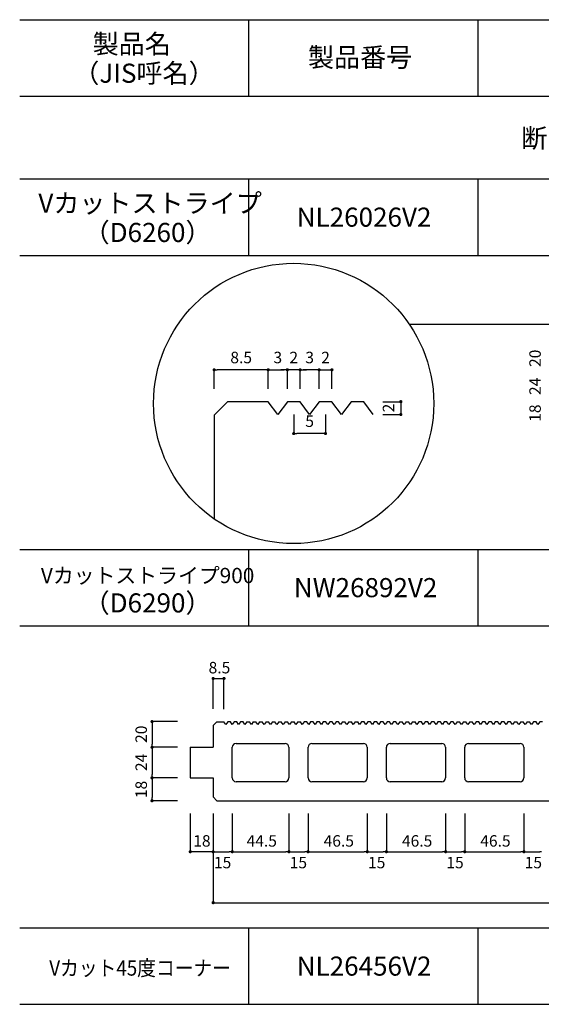
# Model space of a CAD drawing. Units: millimetres. Extents: x 1266 to 8075, y -5394 to 104.
# Drawn here: x 5523 to 5933, y -2601 to -1828 of the extents above; entities that cross this region are included whole.
import ezdxf

# ---------------------------------------------------------------- set-up
doc = ezdxf.new("R2010")
doc.units = ezdxf.units.MM
for name, color, linetype in [('KEIJO', 7, 'Continuous'), ('SUNPO', 7, 'Continuous'), ('WAKU', 7, 'Continuous')]:
    doc.layers.add(name, color=color, linetype=linetype)

# ---------------------------------------------------------------- blocks, each defined once
blk = doc.blocks.new('_Dot')
at = {"color": 0, "lineweight": -2}
blk.add_line((-0.5, 0), (-1, 0), dxfattribs=at)
at = {"color": 0, "const_width": 0.5}
blk.add_lwpolyline([(-0.25, 0, 1), (0.25, 0, 1)], format="xyb", close=True, dxfattribs=at)

msp = doc.modelspace()

# ---------------------------------------------------------------- linework, layer by layer
at = {"layer": 'KEIJO', "color": 5}
for p, q in [((5686.67, -2127.65), (5676.06, -2138.26)), ((5718.56, -2127.65), (5686.67, -2127.65)), ((5726.06, -2137.65), (5718.56, -2127.65)), ((5733.56, -2127.65), (5726.06, -2137.65)), ((5743.56, -2127.65), (5733.56, -2127.65)), ((5751.06, -2137.65), (5743.56, -2127.65)), ((5758.56, -2127.65), (5751.06, -2137.65)), ((5768.56, -2127.65), (5758.56, -2127.65)), ((5776.06, -2137.65), (5768.56, -2127.65)), ((5783.56, -2127.65), (5776.06, -2137.65)), ((5793.56, -2127.65), (5783.56, -2127.65)), ((5801.06, -2137.65), (5793.56, -2127.65)), ((5676.06, -2138.26), (5676.06, -2219.62)), ((5678.3, -2378.93), (5675.3, -2381.93)), ((5678.3, -2378.93), (5683.8, -2378.93)), ((5685.3, -2380.93), (5683.8, -2378.93)), ((5686.8, -2378.93), (5685.3, -2380.93)), ((5688.8, -2378.93), (5686.8, -2378.93)), ((5690.3, -2380.93), (5688.8, -2378.93)), ((5691.8, -2378.93), (5690.3, -2380.93)), ((5693.8, -2378.93), (5691.8, -2378.93)), ((5695.3, -2380.93), (5693.8, -2378.93)), ((5696.8, -2378.93), (5695.3, -2380.93)), ((5698.8, -2378.93), (5696.8, -2378.93)), ((5700.3, -2380.93), (5698.8, -2378.93)), ((5701.8, -2378.93), (5700.3, -2380.93)), ((5701.8, -2378.93), (5703.8, -2378.93)), ((5705.3, -2380.93), (5703.8, -2378.93)), ((5706.8, -2378.93), (5705.3, -2380.93)), ((5706.8, -2378.93), (5708.8, -2378.93)), ((5710.3, -2380.93), (5708.8, -2378.93)), ((5711.8, -2378.93), (5710.3, -2380.93)), ((5711.8, -2378.93), (5713.8, -2378.93)), ((5715.3, -2380.93), (5713.8, -2378.93)), ((5716.8, -2378.93), (5715.3, -2380.93)), ((5716.8, -2378.93), (5718.8, -2378.93)), ((5720.3, -2380.93), (5718.8, -2378.93)), ((5721.8, -2378.93), (5720.3, -2380.93)), ((5721.8, -2378.93), (5723.8, -2378.93)), ((5725.3, -2380.93), (5723.8, -2378.93)), ((5726.8, -2378.93), (5725.3, -2380.93)), ((5726.8, -2378.93), (5728.8, -2378.93)), ((5730.3, -2380.93), (5728.8, -2378.93)), ((5731.8, -2378.93), (5730.3, -2380.93)), ((5731.8, -2378.93), (5733.8, -2378.93)), ((5735.3, -2380.93), (5733.8, -2378.93)), ((5736.8, -2378.93), (5735.3, -2380.93)), ((5736.8, -2378.93), (5738.8, -2378.93)), ((5740.3, -2380.93), (5738.8, -2378.93)), ((5741.8, -2378.93), (5740.3, -2380.93)), ((5741.8, -2378.93), (5743.8, -2378.93)), ((5745.3, -2380.93), (5743.8, -2378.93)), ((5746.8, -2378.93), (5745.3, -2380.93)), ((5748.8, -2378.93), (5746.8, -2378.93)), ((5750.3, -2380.93), (5748.8, -2378.93)), ((5751.8, -2378.93), (5750.3, -2380.93)), ((5753.8, -2378.93), (5751.8, -2378.93)), ((5755.3, -2380.93), (5753.8, -2378.93)), ((5756.8, -2378.93), (5755.3, -2380.93)), ((5758.8, -2378.93), (5756.8, -2378.93)), ((5760.3, -2380.93), (5758.8, -2378.93)), ((5761.8, -2378.93), (5760.3, -2380.93)), ((5763.8, -2378.93), (5761.8, -2378.93)), ((5765.3, -2380.93), (5763.8, -2378.93)), ((5766.8, -2378.93), (5765.3, -2380.93)), ((5768.8, -2378.93), (5766.8, -2378.93)), ((5770.3, -2380.93), (5768.8, -2378.93)), ((5771.8, -2378.93), (5770.3, -2380.93)), ((5773.8, -2378.93), (5771.8, -2378.93)), ((5775.3, -2380.93), (5773.8, -2378.93)), ((5776.8, -2378.93), (5775.3, -2380.93)), ((5776.8, -2378.93), (5778.8, -2378.93)), ((5780.3, -2380.93), (5778.8, -2378.93)), ((5781.8, -2378.93), (5780.3, -2380.93)), ((5781.8, -2378.93), (5783.8, -2378.93)), ((5785.3, -2380.93), (5783.8, -2378.93)), ((5786.8, -2378.93), (5785.3, -2380.93)), ((5786.8, -2378.93), (5788.8, -2378.93)), ((5790.3, -2380.93), (5788.8, -2378.93)), ((5791.8, -2378.93), (5790.3, -2380.93)), ((5793.8, -2378.93), (5791.8, -2378.93)), ((5795.3, -2380.93), (5793.8, -2378.93)), ((5796.8, -2378.93), (5795.3, -2380.93)), ((5798.8, -2378.93), (5796.8, -2378.93)), ((5800.3, -2380.93), (5798.8, -2378.93)), ((5801.8, -2378.93), (5800.3, -2380.93)), ((5803.8, -2378.93), (5801.8, -2378.93)), ((5805.3, -2380.93), (5803.8, -2378.93)), ((5806.8, -2378.93), (5805.3, -2380.93)), ((5808.8, -2378.93), (5806.8, -2378.93)), ((5810.3, -2380.93), (5808.8, -2378.93)), ((5811.8, -2378.93), (5810.3, -2380.93)), ((5813.8, -2378.93), (5811.8, -2378.93)), ((5815.3, -2380.93), (5813.8, -2378.93)), ((5816.8, -2378.93), (5815.3, -2380.93)), ((5818.8, -2378.93), (5816.8, -2378.93)), ((5820.3, -2380.93), (5818.8, -2378.93)), ((5821.8, -2378.93), (5820.3, -2380.93)), ((5821.8, -2378.93), (5823.8, -2378.93)), ((5825.3, -2380.93), (5823.8, -2378.93)), ((5826.8, -2378.93), (5825.3, -2380.93)), ((5826.8, -2378.93), (5828.8, -2378.93)), ((5830.3, -2380.93), (5828.8, -2378.93)), ((5831.8, -2378.93), (5830.3, -2380.93)), ((5831.8, -2378.93), (5833.8, -2378.93)), ((5835.3, -2380.93), (5833.8, -2378.93)), ((5836.8, -2378.93), (5835.3, -2380.93)), ((5838.8, -2378.93), (5836.8, -2378.93)), ((5840.3, -2380.93), (5838.8, -2378.93)), ((5841.8, -2378.93), (5840.3, -2380.93)), ((5843.8, -2378.93), (5841.8, -2378.93)), ((5845.3, -2380.93), (5843.8, -2378.93)), ((5846.8, -2378.93), (5845.3, -2380.93)), ((5848.8, -2378.93), (5846.8, -2378.93)), ((5850.3, -2380.93), (5848.8, -2378.93)), ((5851.8, -2378.93), (5850.3, -2380.93)), ((5853.8, -2378.93), (5851.8, -2378.93)), ((5855.3, -2380.93), (5853.8, -2378.93)), ((5856.8, -2378.93), (5855.3, -2380.93)), ((5858.8, -2378.93), (5856.8, -2378.93)), ((5860.3, -2380.93), (5858.8, -2378.93)), ((5861.8, -2378.93), (5860.3, -2380.93)), ((5863.8, -2378.93), (5861.8, -2378.93)), ((5865.3, -2380.93), (5863.8, -2378.93)), ((5866.8, -2378.93), (5865.3, -2380.93)), ((5866.8, -2378.93), (5868.8, -2378.93)), ((5870.3, -2380.93), (5868.8, -2378.93)), ((5871.8, -2378.93), (5870.3, -2380.93)), ((5871.8, -2378.93), (5873.8, -2378.93)), ((5875.3, -2380.93), (5873.8, -2378.93)), ((5876.8, -2378.93), (5875.3, -2380.93)), ((5876.8, -2378.93), (5878.8, -2378.93)), ((5880.3, -2380.93), (5878.8, -2378.93)), ((5881.8, -2378.93), (5880.3, -2380.93)), ((5883.8, -2378.93), (5881.8, -2378.93)), ((5885.3, -2380.93), (5883.8, -2378.93)), ((5886.8, -2378.93), (5885.3, -2380.93)), ((5888.8, -2378.93), (5886.8, -2378.93)), ((5890.3, -2380.93), (5888.8, -2378.93)), ((5891.8, -2378.93), (5890.3, -2380.93)), ((5893.8, -2378.93), (5891.8, -2378.93)), ((5895.3, -2380.93), (5893.8, -2378.93)), ((5896.8, -2378.93), (5895.3, -2380.93)), ((5898.8, -2378.93), (5896.8, -2378.93)), ((5900.3, -2380.93), (5898.8, -2378.93)), ((5901.8, -2378.93), (5900.3, -2380.93)), ((5903.8, -2378.93), (5901.8, -2378.93)), ((5905.3, -2380.93), (5903.8, -2378.93)), ((5906.8, -2378.93), (5905.3, -2380.93)), ((5908.8, -2378.93), (5906.8, -2378.93)), ((5910.3, -2380.93), (5908.8, -2378.93)), ((5911.8, -2378.93), (5910.3, -2380.93)), ((5911.8, -2378.93), (5913.8, -2378.93)), ((5915.3, -2380.93), (5913.8, -2378.93)), ((5916.8, -2378.93), (5915.3, -2380.93)), ((5916.8, -2378.93), (5918.8, -2378.93)), ((5920.3, -2380.93), (5918.8, -2378.93)), ((5921.8, -2378.93), (5920.3, -2380.93)), ((5921.8, -2378.93), (5923.8, -2378.93)), ((5925.3, -2380.93), (5923.8, -2378.93)), ((5926.8, -2378.93), (5925.3, -2380.93)), ((5928.8, -2378.93), (5926.8, -2378.93)), ((5930.3, -2380.93), (5928.8, -2378.93)), ((5931.8, -2378.93), (5930.3, -2380.93)), ((5933.8, -2378.93), (5931.8, -2378.93)), ((5675.3, -2381.93), (5675.3, -2398.93)), ((5657.3, -2398.93), (5675.3, -2398.93)), ((5657.3, -2398.93), (5657.3, -2422.93)), ((5690.3, -2422.93), (5690.3, -2398.93)), ((5693.3, -2395.93), (5731.8, -2395.93)), ((5734.8, -2398.93), (5734.8, -2422.93)), ((5749.8, -2422.93), (5749.8, -2398.93)), ((5752.8, -2395.93), (5793.3, -2395.93)), ((5796.3, -2398.93), (5796.3, -2422.93)), ((5811.3, -2422.93), (5811.3, -2398.93)), ((5814.3, -2395.93), (5854.8, -2395.93)), ((5857.8, -2398.93), (5857.8, -2422.93)), ((5872.8, -2422.93), (5872.8, -2398.93)), ((5875.8, -2395.93), (5916.3, -2395.93)), ((5919.3, -2398.93), (5919.3, -2422.93)), ((5657.3, -2422.93), (5675.3, -2422.93)), ((5675.3, -2422.93), (5675.3, -2437.93)), ((5731.8, -2425.93), (5693.3, -2425.93)), ((5793.3, -2425.93), (5752.8, -2425.93)), ((5854.8, -2425.93), (5814.3, -2425.93)), ((5916.3, -2425.93), (5875.8, -2425.93)), ((5675.3, -2437.93), (5678.3, -2440.93)), ((5678.3, -2440.93), (6562.3, -2440.93))]:
    msp.add_line(p, q, dxfattribs=at)
for centre, start, end in [((5693.3, -2398.93), 90, 180), ((5731.8, -2398.93), 0, 90), ((5752.8, -2398.93), 90, 180), ((5793.3, -2398.93), 0, 90), ((5814.3, -2398.93), 90, 180), ((5854.8, -2398.93), 0, 90), ((5875.8, -2398.93), 90, 180), ((5916.3, -2398.93), 0, 90), ((5693.3, -2422.93), 180, 270), ((5731.8, -2422.93), 270, 0), ((5752.8, -2422.93), 180, 270), ((5793.3, -2422.93), 270, 0), ((5814.3, -2422.93), 180, 270), ((5854.8, -2422.93), 270, 0), ((5875.8, -2422.93), 180, 270), ((5916.3, -2422.93), 270, 0)]:
    msp.add_arc(centre, 3, start, end, dxfattribs=at)
at = {"layer": 'SUNPO'}
for p, q in [((5951.75, -2067.03), (5829.34, -2067.03)), ((5676.06, -2117.65), (5676.06, -2102.65)), ((5716.06, -2102.65), (5678.56, -2102.65)), ((5718.56, -2117.65), (5718.56, -2102.65)), ((5718.56, -2117.65), (5718.56, -2102.65)), ((5721.06, -2102.65), (5731.06, -2102.65)), ((5731.06, -2102.65), (5728.56, -2102.65)), ((5733.56, -2117.65), (5733.56, -2102.65)), ((5733.56, -2117.65), (5733.56, -2102.65)), ((5743.56, -2102.65), (5733.56, -2102.65)), ((5743.56, -2117.65), (5743.56, -2102.65)), ((5743.56, -2117.65), (5743.56, -2102.65)), ((5746.06, -2102.65), (5748.56, -2102.65)), ((5756.06, -2102.65), (5746.06, -2102.65)), ((5756.06, -2102.65), (5753.56, -2102.65)), ((5758.56, -2117.65), (5758.56, -2102.65)), ((5758.56, -2117.65), (5758.56, -2102.65)), ((5758.56, -2102.65), (5768.56, -2102.65)), ((5768.56, -2117.65), (5768.56, -2102.65)), ((5808.43, -2127.65), (5822.65, -2127.65)), ((5822.65, -2127.65), (5822.65, -2137.65)), ((5738.56, -2137.65), (5738.56, -2152.65)), ((5763.56, -2137.65), (5763.56, -2152.65)), ((5808.43, -2137.65), (5822.65, -2137.65)), ((5761.06, -2152.65), (5741.06, -2152.65)), ((5675.3, -2368.83), (5675.3, -2344.43)), ((5675.3, -2344.93), (5683.8, -2344.93)), ((5683.8, -2368.93), (5683.8, -2344.43)), ((5647.3, -2378.82), (5626.8, -2378.82)), ((5627.3, -2380.07), (5627.3, -2381.32)), ((5627.3, -2381.32), (5627.3, -2396.43)), ((5647.3, -2398.93), (5626.8, -2398.93)), ((5647.3, -2398.93), (5626.8, -2398.93)), ((5627.3, -2397.68), (5627.3, -2396.43)), ((5627.3, -2400.18), (5627.3, -2401.43)), ((5627.3, -2401.43), (5627.3, -2420.43)), ((5631.9, -2422.93), (5626.8, -2422.93)), ((5647.3, -2422.93), (5626.8, -2422.93)), ((5627.3, -2421.68), (5627.3, -2420.43)), ((5627.3, -2424.18), (5627.3, -2425.43)), ((5627.3, -2425.43), (5627.3, -2438.43)), ((5647.3, -2440.93), (5626.8, -2440.93)), ((5627.3, -2439.68), (5627.3, -2438.43)), ((5657.3, -2450.93), (5657.3, -2481.43)), ((5675.3, -2450.93), (5675.3, -2481.43)), ((5675.3, -2450.93), (5675.3, -2481.43)), ((5690.3, -2450.93), (5690.3, -2481.43)), ((5734.8, -2450.93), (5734.8, -2481.43)), ((5734.8, -2450.93), (5734.8, -2481.43)), ((5749.8, -2450.93), (5749.8, -2481.43)), ((5749.8, -2450.93), (5749.8, -2481.43)), ((5796.3, -2450.93), (5796.3, -2481.43)), ((5796.3, -2450.93), (5796.3, -2481.43)), ((5811.3, -2450.93), (5811.3, -2481.43)), ((5811.3, -2450.93), (5811.3, -2481.43)), ((5857.8, -2450.93), (5857.8, -2481.43)), ((5857.8, -2450.93), (5857.8, -2481.43)), ((5872.8, -2450.93), (5872.8, -2481.43)), ((5872.8, -2450.93), (5872.8, -2481.43)), ((5919.3, -2450.93), (5919.3, -2481.43)), ((5919.3, -2450.93), (5919.3, -2481.43)), ((5675.3, -2472.93), (5675.3, -2521.43)), ((5690.3, -2467.93), (5690.3, -2481.43)), ((5672.8, -2480.93), (5657.8, -2480.93)), ((5658.55, -2480.93), (5657.8, -2480.93)), ((5674.05, -2480.93), (5672.8, -2480.93)), ((5676.55, -2480.93), (5677.8, -2480.93)), ((5677.8, -2480.93), (5687.8, -2480.93)), ((5689.05, -2480.93), (5687.8, -2480.93)), ((5691.55, -2480.93), (5692.8, -2480.93)), ((5692.8, -2480.93), (5732.3, -2480.93)), ((5733.55, -2480.93), (5732.3, -2480.93)), ((5736.05, -2480.93), (5737.3, -2480.93)), ((5737.3, -2480.93), (5747.3, -2480.93)), ((5748.55, -2480.93), (5747.3, -2480.93)), ((5751.05, -2480.93), (5752.3, -2480.93)), ((5752.3, -2480.93), (5793.8, -2480.93)), ((5795.05, -2480.93), (5793.8, -2480.93)), ((5797.55, -2480.93), (5798.8, -2480.93)), ((5798.8, -2480.93), (5808.8, -2480.93)), ((5810.05, -2480.93), (5808.8, -2480.93)), ((5812.55, -2480.93), (5813.8, -2480.93)), ((5813.8, -2480.93), (5855.3, -2480.93)), ((5856.55, -2480.93), (5855.3, -2480.93)), ((5859.05, -2480.93), (5860.3, -2480.93)), ((5860.3, -2480.93), (5870.3, -2480.93)), ((5871.55, -2480.93), (5870.3, -2480.93)), ((5874.05, -2480.93), (5875.3, -2480.93)), ((5875.3, -2480.93), (5916.8, -2480.93)), ((5918.05, -2480.93), (5916.8, -2480.93)), ((5920.55, -2480.93), (5921.8, -2480.93)), ((5921.8, -2480.93), (5931.8, -2480.93)), ((5933.05, -2480.93), (5931.8, -2480.93)), ((5676.55, -2520.93), (5677.8, -2520.93)), ((5677.8, -2520.93), (6562.8, -2520.93))]:
    msp.add_line(p, q, dxfattribs=at)
at = {"layer": 'SUNPO', "const_width": 1.25}
for points in [[(5769.19, -2102.65, 1), (5767.94, -2102.65, 1)], [(5822.65, -2127.03, 1), (5822.65, -2128.28, 1)], [(5822.65, -2138.28, 1), (5822.65, -2137.03, 1)], [(5674.68, -2344.93, 1), (5675.93, -2344.93, 1)], [(5684.43, -2344.93, 1), (5683.18, -2344.93, 1)], [(5627.3, -2379.44, 1), (5627.3, -2378.19, 1)], [(5627.3, -2399.56, 1), (5627.3, -2398.31, 1)], [(5627.3, -2398.31, 1), (5627.3, -2399.56, 1)], [(5627.3, -2422.31, 1), (5627.3, -2423.56, 1)], [(5627.3, -2423.56, 1), (5627.3, -2422.31, 1)], [(5627.3, -2440.31, 1), (5627.3, -2441.56, 1)], [(5657.93, -2480.93, 1), (5656.68, -2480.93, 1)], [(5675.93, -2480.93, 1), (5674.68, -2480.93, 1)], [(5674.68, -2480.93, 1), (5675.93, -2480.93, 1)], [(5689.68, -2480.93, 1), (5690.93, -2480.93, 1)], [(5690.93, -2480.93, 1), (5689.68, -2480.93, 1)], [(5734.18, -2480.93, 1), (5735.43, -2480.93, 1)], [(5735.43, -2480.93, 1), (5734.18, -2480.93, 1)], [(5749.18, -2480.93, 1), (5750.43, -2480.93, 1)], [(5750.43, -2480.93, 1), (5749.18, -2480.93, 1)], [(5795.68, -2480.93, 1), (5796.93, -2480.93, 1)], [(5796.93, -2480.93, 1), (5795.68, -2480.93, 1)], [(5810.68, -2480.93, 1), (5811.93, -2480.93, 1)], [(5811.93, -2480.93, 1), (5810.68, -2480.93, 1)], [(5857.18, -2480.93, 1), (5858.43, -2480.93, 1)], [(5858.43, -2480.93, 1), (5857.18, -2480.93, 1)], [(5872.18, -2480.93, 1), (5873.43, -2480.93, 1)], [(5873.43, -2480.93, 1), (5872.18, -2480.93, 1)], [(5918.68, -2480.93, 1), (5919.93, -2480.93, 1)], [(5919.93, -2480.93, 1), (5918.68, -2480.93, 1)], [(5675.93, -2520.93, 1), (5674.68, -2520.93, 1)]]:
    msp.add_lwpolyline(points, format="xyb", close=True, dxfattribs=at)
at = {"layer": 'SUNPO'}
msp.add_circle((5738.49, -2129.06), 110, dxfattribs=at)
at = {"layer": 'WAKU'}
for p, q in [((5523.38, -1827.82), (6664.61, -1827.82)), ((5703.38, -1887.82), (5703.38, -1827.82)), ((5883.38, -1887.82), (5883.38, -1827.82)), ((5523.38, -1887.82), (6664.61, -1887.82)), ((5523.38, -1952.82), (6664.61, -1952.82)), ((5703.38, -2012.82), (5703.38, -1952.82)), ((5883.38, -2012.82), (5883.38, -1952.82)), ((5523.38, -2012.82), (6664.61, -2012.82)), ((5523.38, -2243.62), (6664.61, -2243.62)), ((5703.38, -2303.62), (5703.38, -2243.62)), ((5883.38, -2303.62), (5883.38, -2243.62)), ((5523.38, -2303.62), (6664.61, -2303.62)), ((5523.38, -2540.69), (6664.61, -2540.69)), ((5703.38, -2600.69), (5703.38, -2540.69)), ((5883.38, -2600.69), (5883.38, -2540.69)), ((5523.38, -2600.69), (6664.61, -2600.69))]:
    msp.add_line(p, q, dxfattribs=at)

# ---------------------------------------------------------------- block references
at = {"layer": 'SUNPO', "xscale": 2.5, "yscale": 2.5, "zscale": 2.5, "rotation": 180}
for p in [(5676.06, -2102.65), (5718.56, -2102.65), (5743.56, -2102.65), (5743.56, -2102.65), (5738.56, -2152.65)]:
    msp.add_blockref('_Dot', p, dxfattribs=at)
at = {"layer": 'SUNPO', "xscale": 2.5, "yscale": 2.5, "zscale": 2.5}
for p in [(5718.56, -2102.65), (5733.56, -2102.65), (5733.56, -2102.65), (5758.56, -2102.65), (5758.56, -2102.65), (5763.56, -2152.65)]:
    msp.add_blockref('_Dot', p, dxfattribs=at)

# ---------------------------------------------------------------- texts
at = {"layer": 'SUNPO'}
for s, p in [('8.5', (5671.71, -2340.93)), ('18', (5659.66, -2476.93)), ('44.5', (5701.51, -2476.93)), ('46.5', (5762.01, -2476.93)), ('46.5', (5823.51, -2476.93)), ('46.5', (5885.01, -2476.93)), ('15', (5675.9, -2493.93)), ('15', (5735.4, -2493.93)), ('15', (5796.9, -2493.93)), ('15', (5858.4, -2493.93)), ('15', (5919.9, -2493.93))]:
    msp.add_text(s, height=9, dxfattribs=at).set_placement(p)
for s, p in [('20', (5623.3, -2395.52)), ('24', (5623.3, -2417.61)), ('18', (5623.3, -2438.86))]:
    msp.add_text(s, height=9, rotation=90, dxfattribs=at).set_placement(p)
at = {"layer": 'SUNPO', "char_height": 9, "attachment_point": 5}
for s, insert in [('8.5', (5697.31, -2094.15)), ('3', (5726.06, -2094.15)), ('2', (5738.56, -2094.15)), ('3', (5751.06, -2094.15)), ('2', (5763.56, -2094.15)), ('5', (5751.06, -2144.15))]:
    msp.add_mtext(s, dxfattribs=dict(at, insert=insert))
at = {"layer": 'SUNPO', "char_height": 9, "attachment_point": 5, "rotation": 90}
for s, insert in [('20', (5929.22, -2093.62)), ('24', (5929.22, -2115.62)), ('2', (5814.15, -2132.65)), ('18', (5929.22, -2136.62))]:
    msp.add_mtext(s, dxfattribs=dict(at, insert=insert))
at = {"layer": 'WAKU'}
for s, height, p in [('製品名', 15, (5580.66, -1854.32)), ('製品番号', 15, (5749.75, -1864.82)), ('（JIS呼名）', 15, (5565.49, -1877.32)), ('断面形状図（ｓ＝1/6）\u3000寸法単位（mm）', 15, (5917.24, -1928.32)), ('Vカットストライプ', 15, (5538.04, -1979.32)), ('NL26026V2', 15, (5740.88, -1990.32)), ('（D6260）', 15, (5573.58, -2002.32)), ('Vカットストライプ900', 12, (5540.02, -2270.12)), ('NW26892V2', 15, (5738.67, -2281.12)), ('（D6290）', 15, (5573.58, -2293.12)), ('NL26456V2', 15, (5740.88, -2578.19))]:
    msp.add_text(s, height=height, dxfattribs=at).set_placement(p)
at = {"layer": 'WAKU', "width": 0.9}
msp.add_text('Vカット45度コーナー', height=12, dxfattribs=at).set_placement((5546.62, -2578.19))

doc.saveas('drawing.dxf')
